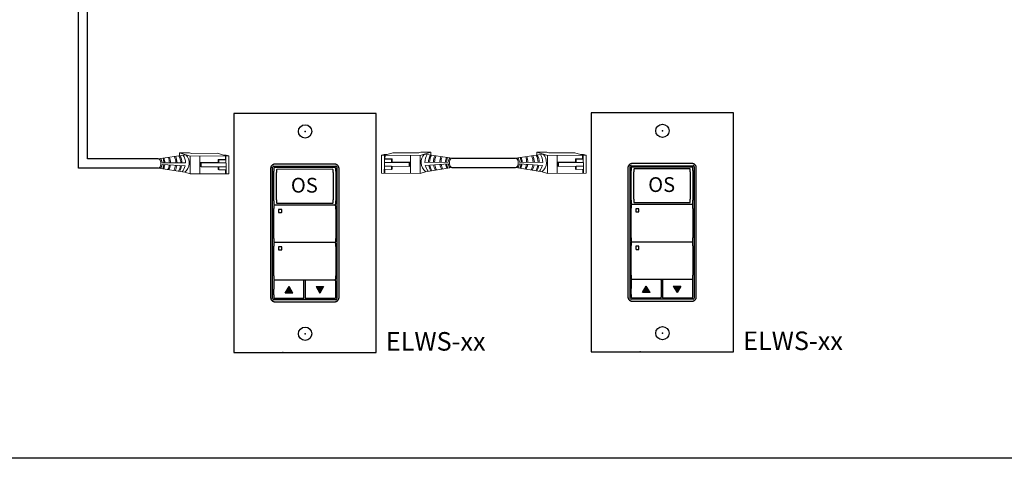
# Model space of a CAD drawing. Units: inches. Extents: x 838 to 1275, y -791 to -286.
# Drawn here: x 1145 to 1163, y -632 to -624 of the extents above; entities that cross this region are included whole.
import ezdxf
from ezdxf.enums import TextEntityAlignment as Align

# ---------------------------------------------------------------- set-up
doc = ezdxf.new("R2010")
doc.units = ezdxf.units.IN
doc.header["$MEASUREMENT"] = 0
doc.layers.add('1', color=7, linetype='Continuous')
doc.layers.add('TXT', color=7, linetype='Continuous')
doc.styles.get("Standard").update_dxf_attribs({"font": 'arial.ttf'})

msp = doc.modelspace()

# ---------------------------------------------------------------- hatches: boundary and pattern name
for points in [[(1156.389, -629.196), (1156.317, -629.072), (1156.245, -629.196)], [(1156.826, -629.072), (1156.898, -629.196), (1156.969, -629.072)], [(1149.659, -629.207), (1149.587, -629.083), (1149.515, -629.207)], [(1150.096, -629.083), (1150.168, -629.207), (1150.239, -629.083)]]:
    msp.add_hatch(color=256).paths.add_polyline_path(points)

# ---------------------------------------------------------------- linework, layer by layer
for p, q in [((1145.621, -626.851), (1145.621, -621.229)), ((1145.793, -626.678), (1145.793, -621.402)), ((1147.124, -626.678), (1145.793, -626.678)), ((1149.279, -629.309), (1149.279, -626.836)), ((1149.299, -626.817), (1150.471, -626.817)), ((1150.456, -626.843), (1149.314, -626.843)), ((1150.49, -626.836), (1150.49, -629.309)), ((1152.657, -626.839), (1153.855, -626.839)), ((1152.659, -626.667), (1153.854, -626.667)), ((1156.01, -629.298), (1156.01, -626.825)), ((1156.029, -626.806), (1157.201, -626.806)), ((1156.034, -626.842), (1156.034, -626.898)), ((1157.186, -626.832), (1156.044, -626.832)), ((1157.196, -626.897), (1157.196, -626.841)), ((1157.22, -626.825), (1157.22, -629.298)), ((1147.125, -626.851), (1145.621, -626.851)), ((1149.304, -626.853), (1149.304, -626.909)), ((1149.304, -627.27), (1149.304, -626.909)), ((1149.354, -626.884), (1149.354, -626.935)), ((1149.354, -627.264), (1149.354, -626.935)), ((1150.407, -626.874), (1149.363, -626.875)), ((1150.416, -626.934), (1150.416, -626.883)), ((1150.416, -626.934), (1150.416, -627.264)), ((1150.466, -626.908), (1150.466, -626.853)), ((1150.466, -626.908), (1150.466, -627.27)), ((1156.034, -627.258), (1156.034, -626.898)), ((1156.084, -626.873), (1156.084, -626.923)), ((1156.084, -627.253), (1156.084, -626.923)), ((1157.137, -626.863), (1156.093, -626.864)), ((1157.146, -626.923), (1157.146, -626.872)), ((1157.146, -626.923), (1157.146, -627.253)), ((1157.196, -626.897), (1157.196, -627.258)), ((1149.304, -627.469), (1149.304, -627.27)), ((1149.354, -627.446), (1149.354, -627.264)), ((1150.416, -627.264), (1150.416, -627.446)), ((1150.466, -627.27), (1150.466, -627.469)), ((1156.034, -627.458), (1156.034, -627.258)), ((1156.084, -627.435), (1156.084, -627.253)), ((1157.146, -627.253), (1157.146, -627.435)), ((1157.196, -627.258), (1157.196, -627.458)), ((1149.304, -627.469), (1149.304, -627.533)), ((1149.304, -627.559), (1149.304, -627.615)), ((1149.314, -627.543), (1150.456, -627.543)), ((1150.456, -627.549), (1149.314, -627.549)), ((1149.354, -627.446), (1149.354, -627.505)), ((1149.363, -627.514), (1150.407, -627.513)), ((1150.416, -627.504), (1150.416, -627.446)), ((1150.466, -627.533), (1150.466, -627.469)), ((1150.466, -627.623), (1150.466, -627.559)), ((1156.034, -627.458), (1156.034, -627.522)), ((1156.034, -627.548), (1156.034, -627.604)), ((1156.044, -627.532), (1157.186, -627.531)), ((1157.186, -627.538), (1156.044, -627.538)), ((1156.084, -627.435), (1156.084, -627.493)), ((1156.093, -627.502), (1157.137, -627.502)), ((1157.146, -627.493), (1157.146, -627.435)), ((1157.196, -627.521), (1157.196, -627.458)), ((1157.196, -627.611), (1157.196, -627.548)), ((1149.304, -627.976), (1149.304, -627.615)), ((1149.391, -627.631), (1149.391, -627.682)), ((1149.445, -627.628), (1149.395, -627.628)), ((1149.395, -627.686), (1149.445, -627.686)), ((1149.449, -627.682), (1149.449, -627.631)), ((1150.466, -627.623), (1150.466, -627.822)), ((1156.034, -627.964), (1156.034, -627.604)), ((1156.121, -627.62), (1156.121, -627.671)), ((1156.175, -627.616), (1156.125, -627.616)), ((1156.125, -627.675), (1156.175, -627.675)), ((1156.179, -627.671), (1156.179, -627.62)), ((1157.196, -627.611), (1157.196, -627.811)), ((1150.466, -627.822), (1150.466, -628.175)), ((1157.196, -627.811), (1157.196, -628.164)), ((1149.304, -628.175), (1149.304, -627.976)), ((1156.034, -628.164), (1156.034, -627.964)), ((1149.304, -628.175), (1149.304, -628.239)), ((1149.304, -628.265), (1149.304, -628.321)), ((1149.304, -628.682), (1149.304, -628.321)), ((1149.314, -628.249), (1150.456, -628.249)), ((1150.456, -628.255), (1149.314, -628.255)), ((1150.466, -628.239), (1150.466, -628.175)), ((1150.466, -628.329), (1150.466, -628.265)), ((1150.466, -628.329), (1150.466, -628.528)), ((1156.034, -628.164), (1156.034, -628.228)), ((1156.034, -628.254), (1156.034, -628.31)), ((1156.034, -628.67), (1156.034, -628.31)), ((1156.044, -628.238), (1157.186, -628.237)), ((1157.186, -628.244), (1156.044, -628.244)), ((1156.121, -628.326), (1156.121, -628.377)), ((1156.175, -628.323), (1156.125, -628.322)), ((1156.179, -628.377), (1156.179, -628.326)), ((1157.196, -628.227), (1157.196, -628.164)), ((1157.196, -628.317), (1157.196, -628.254)), ((1157.196, -628.317), (1157.196, -628.517)), ((1149.391, -628.338), (1149.391, -628.388)), ((1149.445, -628.334), (1149.395, -628.334)), ((1149.395, -628.392), (1149.445, -628.392)), ((1149.449, -628.388), (1149.449, -628.338)), ((1156.125, -628.381), (1156.175, -628.381)), ((1157.196, -628.517), (1157.196, -628.87)), ((1149.304, -628.881), (1149.304, -628.682)), ((1150.466, -628.528), (1150.466, -628.881)), ((1156.034, -628.87), (1156.034, -628.67)), ((1149.304, -628.881), (1149.304, -628.945)), ((1150.466, -628.945), (1150.466, -628.881)), ((1156.034, -628.87), (1156.034, -628.934)), ((1157.196, -628.934), (1157.196, -628.87)), ((1149.304, -628.971), (1149.304, -629.132)), ((1149.314, -628.955), (1150.456, -628.955)), ((1149.86, -628.961), (1149.314, -628.962)), ((1149.869, -629.13), (1149.869, -628.971)), ((1149.889, -628.971), (1149.889, -629.293)), ((1150.456, -628.961), (1149.899, -628.961)), ((1150.466, -629.024), (1150.466, -628.971)), ((1150.466, -629.293), (1150.466, -629.024)), ((1156.034, -628.96), (1156.034, -629.121)), ((1156.044, -628.944), (1157.186, -628.943)), ((1156.59, -628.95), (1156.044, -628.95)), ((1156.245, -629.196), (1156.317, -629.072)), ((1156.389, -629.196), (1156.317, -629.072)), ((1156.6, -629.119), (1156.6, -628.96)), ((1156.619, -628.96), (1156.619, -629.282)), ((1157.186, -628.949), (1156.629, -628.95)), ((1156.826, -629.072), (1156.898, -629.196)), ((1156.826, -629.072), (1156.969, -629.072)), ((1156.969, -629.072), (1156.898, -629.196)), ((1157.196, -629.012), (1157.196, -628.959)), ((1157.196, -629.281), (1157.196, -629.012)), ((1149.304, -629.24), (1149.304, -629.132)), ((1149.304, -629.24), (1149.304, -629.293)), ((1149.515, -629.207), (1149.587, -629.083)), ((1149.659, -629.207), (1149.515, -629.207)), ((1149.659, -629.207), (1149.587, -629.083)), ((1149.869, -629.293), (1149.869, -629.13)), ((1150.096, -629.083), (1150.167, -629.207)), ((1150.096, -629.083), (1150.239, -629.083)), ((1150.239, -629.083), (1150.167, -629.207)), ((1156.034, -629.229), (1156.034, -629.121)), ((1156.034, -629.229), (1156.034, -629.282)), ((1156.389, -629.196), (1156.245, -629.196)), ((1156.6, -629.282), (1156.6, -629.119)), ((1150.471, -629.329), (1149.299, -629.329)), ((1149.314, -629.303), (1149.86, -629.303)), ((1149.899, -629.303), (1150.456, -629.302)), ((1157.201, -629.318), (1156.029, -629.318)), ((1156.044, -629.292), (1156.59, -629.291)), ((1156.629, -629.291), (1157.186, -629.291))]:
    msp.add_line(p, q)
at = {"color": 0, "linetype": 'Continuous', "lineweight": 5}
for p, q in [((1147.711, -626.561), (1147.527, -626.562)), ((1147.527, -626.562), (1147.684, -626.613)), ((1147.527, -626.618), (1147.527, -626.562)), ((1147.566, -626.575), (1147.723, -626.626)), ((1147.711, -626.561), (1147.75, -626.574)), ((1148.453, -626.623), (1147.723, -626.626)), ((1147.723, -626.626), (1147.725, -626.962)), ((1148.242, -626.572), (1147.75, -626.574)), ((1147.908, -626.625), (1147.909, -626.961)), ((1148.242, -626.572), (1148.35, -626.607)), ((1148.403, -626.607), (1148.35, -626.607)), ((1148.388, -626.69), (1148.388, -626.623)), ((1148.4, -626.623), (1148.401, -626.885)), ((1148.403, -626.607), (1148.453, -626.623)), ((1148.454, -626.959), (1148.453, -626.623)), ((1151.329, -626.948), (1151.331, -626.611)), ((1151.329, -626.948), (1151.331, -626.611)), ((1151.381, -626.595), (1151.331, -626.611)), ((1151.331, -626.611), (1152.06, -626.614)), ((1151.381, -626.595), (1151.434, -626.595)), ((1151.384, -626.612), (1151.383, -626.874)), ((1151.395, -626.678), (1151.396, -626.612)), ((1151.541, -626.561), (1151.434, -626.595)), ((1151.541, -626.561), (1152.033, -626.563)), ((1151.876, -626.614), (1151.875, -626.95)), ((1152.072, -626.55), (1152.033, -626.563)), ((1152.06, -626.614), (1152.059, -626.951)), ((1152.217, -626.563), (1152.06, -626.614)), ((1152.072, -626.55), (1152.257, -626.551)), ((1152.257, -626.551), (1152.1, -626.602)), ((1152.257, -626.607), (1152.257, -626.551)), ((1154.441, -626.55), (1154.257, -626.551)), ((1154.257, -626.551), (1154.414, -626.602)), ((1154.257, -626.607), (1154.257, -626.551)), ((1154.296, -626.563), (1154.453, -626.614)), ((1154.441, -626.55), (1154.48, -626.563)), ((1155.183, -626.611), (1154.453, -626.614)), ((1154.453, -626.614), (1154.455, -626.951)), ((1154.972, -626.561), (1154.48, -626.563)), ((1154.638, -626.614), (1154.639, -626.95)), ((1154.972, -626.561), (1155.08, -626.595)), ((1155.133, -626.595), (1155.08, -626.595)), ((1155.118, -626.678), (1155.118, -626.612)), ((1155.13, -626.612), (1155.131, -626.874)), ((1155.133, -626.595), (1155.183, -626.611)), ((1155.184, -626.948), (1155.183, -626.611)), ((1147.916, -626.824), (1147.915, -626.749)), ((1147.916, -626.749), (1148.252, -626.747)), ((1147.93, -626.756), (1147.916, -626.749)), ((1147.93, -626.83), (1147.916, -626.824)), ((1147.93, -626.756), (1148.266, -626.754)), ((1147.93, -626.83), (1147.93, -626.756)), ((1148.266, -626.829), (1147.93, -626.83)), ((1148.266, -626.697), (1148.252, -626.69)), ((1148.388, -626.69), (1148.252, -626.69)), ((1148.402, -626.697), (1148.266, -626.697)), ((1148.266, -626.754), (1148.4, -626.754)), ((1148.266, -626.829), (1148.4, -626.828)), ((1148.266, -626.886), (1148.266, -626.829)), ((1151.382, -626.685), (1151.518, -626.686)), ((1151.518, -626.743), (1151.383, -626.743)), ((1151.517, -626.818), (1151.383, -626.817)), ((1151.395, -626.678), (1151.532, -626.679)), ((1151.517, -626.875), (1151.517, -626.818)), ((1151.517, -626.818), (1151.853, -626.819)), ((1151.518, -626.686), (1151.532, -626.679)), ((1151.853, -626.744), (1151.518, -626.743)), ((1151.868, -626.738), (1151.532, -626.736)), ((1151.853, -626.744), (1151.868, -626.738)), ((1151.853, -626.819), (1151.853, -626.744)), ((1151.853, -626.819), (1151.868, -626.813)), ((1151.868, -626.813), (1151.868, -626.738)), ((1154.646, -626.738), (1154.982, -626.736)), ((1154.66, -626.744), (1154.646, -626.738)), ((1154.646, -626.813), (1154.646, -626.738)), ((1154.66, -626.819), (1154.646, -626.813)), ((1154.66, -626.744), (1154.996, -626.743)), ((1154.66, -626.819), (1154.66, -626.744)), ((1154.996, -626.818), (1154.66, -626.819)), ((1155.118, -626.678), (1154.982, -626.679)), ((1154.996, -626.686), (1154.982, -626.679)), ((1155.132, -626.685), (1154.996, -626.686)), ((1154.996, -626.743), (1155.13, -626.743)), ((1154.996, -626.818), (1155.13, -626.817)), ((1154.996, -626.875), (1154.996, -626.818)), ((1147.626, -626.93), (1147.725, -626.962)), ((1148.454, -626.959), (1147.725, -626.962)), ((1148.266, -626.886), (1148.253, -626.879)), ((1148.403, -626.885), (1148.266, -626.886)), ((1148.389, -626.959), (1148.389, -626.886)), ((1148.403, -626.885), (1148.403, -626.959)), ((1151.329, -626.948), (1152.059, -626.951)), ((1151.381, -626.874), (1151.517, -626.875)), ((1151.381, -626.874), (1151.381, -626.948)), ((1151.394, -626.948), (1151.395, -626.874)), ((1151.517, -626.875), (1151.531, -626.868)), ((1152.157, -626.919), (1152.059, -626.951)), ((1154.356, -626.919), (1154.455, -626.951)), ((1155.184, -626.948), (1154.455, -626.951)), ((1154.996, -626.875), (1154.983, -626.868)), ((1155.133, -626.874), (1154.996, -626.875)), ((1155.119, -626.948), (1155.119, -626.874)), ((1155.133, -626.874), (1155.133, -626.948))]:
    msp.add_line(p, q, dxfattribs=at)
at = {"color": 1, "linetype": 'Continuous', "lineweight": 5}
for p, q in [((1148.4, -626.684), (1148.4, -626.623)), ((1151.384, -626.672), (1151.384, -626.612)), ((1155.13, -626.672), (1155.13, -626.612))]:
    msp.add_line(p, q, dxfattribs=at)
at = {"color": 0, "linetype": 'ByBlock', "lineweight": 5}
for p, q in [((1148.252, -626.747), (1148.251, -626.69)), ((1148.253, -626.879), (1148.252, -626.829)), ((1148.266, -626.754), (1148.266, -626.697)), ((1151.518, -626.743), (1151.518, -626.686)), ((1151.531, -626.868), (1151.531, -626.817)), ((1151.532, -626.736), (1151.532, -626.679)), ((1154.982, -626.736), (1154.982, -626.679)), ((1154.983, -626.868), (1154.982, -626.817)), ((1154.996, -626.743), (1154.996, -626.686))]:
    msp.add_line(p, q, dxfattribs=at)
for points in [[(1142.772, -612.361), (1171.442, -612.361), (1171.442, -632.315), (1142.772, -632.315)], [(1151.23, -630.324), (1151.23, -625.824), (1148.55, -625.824), (1148.55, -630.324)], [(1151.23, -630.324), (1151.23, -625.824), (1148.55, -625.824), (1148.55, -630.324)], [(1157.96, -630.313), (1157.96, -625.813), (1155.28, -625.813), (1155.28, -630.313)], [(1157.96, -630.313), (1157.96, -625.813), (1155.28, -625.813), (1155.28, -630.313)], [(1150.529, -626.855), (1150.529, -626.851), (1150.528, -626.848), (1150.528, -626.844), (1150.527, -626.841), (1150.526, -626.838), (1150.526, -626.835), (1150.525, -626.833), (1150.524, -626.829), (1150.522, -626.826), (1150.521, -626.822), (1150.519, -626.818), (1150.516, -626.814), (1150.514, -626.811), (1150.512, -626.808), (1150.509, -626.805), (1150.507, -626.803), (1150.505, -626.801), (1150.503, -626.799), (1150.501, -626.797), (1150.498, -626.795), (1150.496, -626.793), (1150.494, -626.791), (1150.491, -626.79), (1150.488, -626.788), (1150.484, -626.786), (1150.48, -626.784), (1150.476, -626.783), (1150.473, -626.782), (1150.47, -626.781), (1150.467, -626.78), (1150.464, -626.78), (1150.462, -626.779), (1150.46, -626.779), (1150.458, -626.779), (1150.454, -626.779), (1150.45, -626.778), (1149.319, -626.778), (1149.316, -626.779), (1149.312, -626.779), (1149.31, -626.779), (1149.308, -626.779), (1149.306, -626.78), (1149.303, -626.78), (1149.3, -626.781), (1149.297, -626.782), (1149.294, -626.783), (1149.29, -626.784), (1149.286, -626.786), (1149.282, -626.788), (1149.279, -626.79), (1149.276, -626.791), (1149.274, -626.793), (1149.272, -626.795), (1149.269, -626.797), (1149.267, -626.799), (1149.265, -626.801), (1149.263, -626.803), (1149.261, -626.805), (1149.258, -626.808), (1149.256, -626.811), (1149.254, -626.814), (1149.251, -626.818), (1149.249, -626.822), (1149.247, -626.826), (1149.246, -626.829), (1149.245, -626.833), (1149.244, -626.835), (1149.244, -626.838), (1149.243, -626.841), (1149.242, -626.844), (1149.242, -626.848), (1149.241, -626.851), (1149.241, -626.855), (1149.241, -629.291), (1149.241, -629.294), (1149.242, -629.298), (1149.242, -629.302), (1149.243, -629.305), (1149.244, -629.308), (1149.244, -629.311), (1149.245, -629.313), (1149.246, -629.317), (1149.247, -629.32), (1149.249, -629.323), (1149.251, -629.328), (1149.254, -629.331), (1149.256, -629.335), (1149.258, -629.337), (1149.261, -629.341), (1149.263, -629.343), (1149.265, -629.345), (1149.267, -629.347), (1149.269, -629.349), (1149.272, -629.351), (1149.274, -629.353), (1149.276, -629.354), (1149.279, -629.356), (1149.282, -629.358), (1149.286, -629.36), (1149.29, -629.361), (1149.294, -629.363), (1149.297, -629.364), (1149.3, -629.365), (1149.303, -629.366), (1149.306, -629.366), (1149.308, -629.366), (1149.31, -629.367), (1149.312, -629.367), (1149.316, -629.367), (1149.319, -629.367), (1150.45, -629.367), (1150.454, -629.367), (1150.458, -629.367), (1150.46, -629.367), (1150.462, -629.366), (1150.464, -629.366), (1150.467, -629.366), (1150.47, -629.365), (1150.473, -629.364), (1150.476, -629.363), (1150.48, -629.361), (1150.484, -629.36), (1150.488, -629.358), (1150.491, -629.356), (1150.494, -629.354), (1150.496, -629.353), (1150.498, -629.351), (1150.501, -629.349), (1150.503, -629.347), (1150.505, -629.345), (1150.507, -629.343), (1150.509, -629.341), (1150.512, -629.337), (1150.514, -629.335), (1150.516, -629.331), (1150.519, -629.328), (1150.521, -629.323), (1150.522, -629.32), (1150.524, -629.317), (1150.525, -629.313), (1150.526, -629.311), (1150.526, -629.308), (1150.527, -629.305), (1150.528, -629.302), (1150.528, -629.298), (1150.529, -629.294), (1150.529, -629.291)], [(1157.259, -626.844), (1157.259, -626.84), (1157.258, -626.836), (1157.258, -626.833), (1157.257, -626.829), (1157.256, -626.826), (1157.256, -626.824), (1157.255, -626.822), (1157.254, -626.817), (1157.253, -626.815), (1157.251, -626.811), (1157.249, -626.807), (1157.246, -626.803), (1157.244, -626.8), (1157.242, -626.797), (1157.239, -626.794), (1157.237, -626.791), (1157.235, -626.789), (1157.233, -626.788), (1157.231, -626.786), (1157.228, -626.784), (1157.226, -626.782), (1157.224, -626.78), (1157.221, -626.779), (1157.218, -626.777), (1157.214, -626.775), (1157.21, -626.773), (1157.206, -626.771), (1157.203, -626.771), (1157.2, -626.77), (1157.197, -626.769), (1157.194, -626.768), (1157.192, -626.768), (1157.19, -626.768), (1157.188, -626.768), (1157.184, -626.767), (1157.181, -626.767), (1156.049, -626.767), (1156.046, -626.767), (1156.042, -626.768), (1156.04, -626.768), (1156.038, -626.768), (1156.036, -626.768), (1156.033, -626.769), (1156.03, -626.77), (1156.027, -626.771), (1156.024, -626.771), (1156.02, -626.773), (1156.016, -626.775), (1156.012, -626.777), (1156.009, -626.779), (1156.006, -626.78), (1156.004, -626.782), (1156.002, -626.784), (1155.999, -626.786), (1155.997, -626.788), (1155.995, -626.789), (1155.993, -626.791), (1155.991, -626.794), (1155.988, -626.797), (1155.986, -626.8), (1155.984, -626.803), (1155.981, -626.807), (1155.979, -626.811), (1155.978, -626.815), (1155.976, -626.817), (1155.975, -626.822), (1155.974, -626.824), (1155.974, -626.826), (1155.973, -626.829), (1155.972, -626.833), (1155.972, -626.836), (1155.971, -626.84), (1155.971, -626.844), (1155.971, -629.279), (1155.971, -629.283), (1155.972, -629.287), (1155.972, -629.29), (1155.973, -629.294), (1155.974, -629.297), (1155.974, -629.299), (1155.975, -629.302), (1155.976, -629.306), (1155.978, -629.308), (1155.979, -629.312), (1155.981, -629.316), (1155.984, -629.32), (1155.986, -629.323), (1155.988, -629.326), (1155.991, -629.329), (1155.993, -629.332), (1155.995, -629.334), (1155.997, -629.336), (1155.999, -629.338), (1156.002, -629.34), (1156.004, -629.341), (1156.006, -629.343), (1156.009, -629.345), (1156.012, -629.346), (1156.016, -629.348), (1156.02, -629.35), (1156.024, -629.352), (1156.027, -629.353), (1156.03, -629.353), (1156.033, -629.354), (1156.036, -629.355), (1156.038, -629.355), (1156.04, -629.355), (1156.042, -629.356), (1156.046, -629.356), (1156.049, -629.356), (1157.181, -629.356), (1157.184, -629.356), (1157.188, -629.356), (1157.19, -629.355), (1157.192, -629.355), (1157.194, -629.355), (1157.197, -629.354), (1157.2, -629.353), (1157.203, -629.353), (1157.206, -629.352), (1157.21, -629.35), (1157.214, -629.348), (1157.218, -629.346), (1157.221, -629.345), (1157.224, -629.343), (1157.226, -629.341), (1157.228, -629.34), (1157.231, -629.338), (1157.233, -629.336), (1157.235, -629.334), (1157.237, -629.332), (1157.239, -629.329), (1157.242, -629.326), (1157.244, -629.323), (1157.246, -629.32), (1157.249, -629.316), (1157.251, -629.312), (1157.253, -629.308), (1157.254, -629.306), (1157.255, -629.302), (1157.256, -629.299), (1157.256, -629.297), (1157.257, -629.294), (1157.258, -629.29), (1157.258, -629.287), (1157.259, -629.283), (1157.259, -629.279)]]:
    msp.add_lwpolyline(points, close=True)
for centre in [(1149.89, -626.16), (1149.89, -626.16), (1149.89, -626.16), (1149.89, -626.16), (1156.62, -626.149), (1156.62, -626.149), (1156.62, -626.149), (1149.89, -629.97), (1156.62, -629.959)]:
    msp.add_circle(centre, 0.125)
at = {"color": 0, "linetype": 'Continuous', "lineweight": 5, "extrusion": (0, 0, -1)}
for centre in [(1147.126, -626.764), (1153.856, -626.753)]:
    msp.add_ellipse(centre, major_axis=(-0.0012, 0.0862), ratio=0.555195, start_param=6.276694, end_param=9.461379, dxfattribs=at)
for centre, major_axis in [((1149.299, -626.837), (0.0139, -0.0139)), ((1149.314, -626.853), (0.00695, -0.00695)), ((1150.456, -626.853), (-0.00695, -0.00695)), ((1150.471, -626.837), (-0.0139, -0.0139)), ((1156.029, -626.825), (0.0139, -0.0139)), ((1156.044, -626.842), (0.00695, -0.00695)), ((1157.186, -626.842), (-0.00695, -0.00695)), ((1157.201, -626.825), (-0.0139, -0.0139)), ((1149.363, -626.884), (0.00635, -0.00635)), ((1150.407, -626.883), (-0.00635, -0.00635)), ((1156.093, -626.873), (0.00635, -0.00635)), ((1157.137, -626.872), (-0.00635, -0.00635)), ((1149.314, -627.533), (0.00695, 0.00695)), ((1149.314, -627.559), (0.00695, -0.00695)), ((1149.363, -627.505), (0.00635, 0.00635)), ((1150.407, -627.504), (-0.00635, 0.00635)), ((1150.456, -627.533), (-0.00695, 0.00695)), ((1150.456, -627.559), (-0.00695, -0.00695)), ((1156.044, -627.522), (0.00695, 0.00695)), ((1156.044, -627.548), (0.00695, -0.00695)), ((1156.093, -627.493), (0.00635, 0.00635)), ((1157.137, -627.493), (-0.00635, 0.00635)), ((1157.186, -627.521), (-0.00695, 0.00695)), ((1157.186, -627.548), (-0.00695, -0.00695)), ((1149.314, -628.239), (0.00695, 0.00695)), ((1149.314, -628.265), (0.00695, -0.00695)), ((1150.456, -628.239), (-0.00695, 0.00695)), ((1150.456, -628.265), (-0.00695, -0.00695)), ((1156.044, -628.228), (0.00695, 0.00695)), ((1156.044, -628.254), (0.00695, -0.00695)), ((1157.186, -628.227), (-0.00695, 0.00695)), ((1157.186, -628.254), (-0.00695, -0.00695)), ((1149.314, -628.945), (0.00695, 0.00695)), ((1149.314, -628.971), (0.00695, -0.00695)), ((1149.86, -628.971), (-0.00695, -0.00695)), ((1149.899, -628.971), (0.00695, -0.00695)), ((1150.456, -628.945), (-0.00695, 0.00695)), ((1150.456, -628.971), (-0.00695, -0.00695)), ((1156.044, -628.934), (0.00695, 0.00695)), ((1156.044, -628.96), (0.00695, -0.00695)), ((1156.59, -628.96), (-0.00695, -0.00695)), ((1156.629, -628.96), (0.00695, -0.00695)), ((1157.186, -628.933), (-0.00695, 0.00695)), ((1157.186, -628.959), (-0.00695, -0.00695)), ((1149.299, -629.309), (0.0139, 0.0139)), ((1149.314, -629.293), (0.00695, 0.00695)), ((1149.86, -629.293), (-0.00695, 0.00695)), ((1149.899, -629.293), (0.00695, 0.00695)), ((1150.456, -629.293), (-0.00695, 0.00695)), ((1150.471, -629.309), (-0.0139, 0.0139)), ((1156.029, -629.298), (0.0139, 0.0139)), ((1156.044, -629.282), (0.00695, 0.00695)), ((1156.59, -629.282), (-0.00695, 0.00695)), ((1156.629, -629.282), (0.00695, 0.00695)), ((1157.186, -629.281), (-0.00695, 0.00695)), ((1157.201, -629.298), (-0.0139, 0.0139))]:
    msp.add_ellipse(centre, major_axis=major_axis, ratio=0.997265, start_param=2.357564, end_param=3.925621)
at = {"color": 0, "linetype": 'Continuous', "lineweight": 5}
msp.add_ellipse((1152.658, -626.753), major_axis=(0.0012, 0.0862), ratio=0.555195, start_param=6.276694, end_param=9.461379, dxfattribs=at)
for points, knots in [([(1149.395, -627.628), (1149.394, -627.628), (1149.393, -627.628), (1149.392, -627.629), (1149.391, -627.629), (1149.391, -627.63), (1149.391, -627.631), (1149.391, -627.631)], [0, 0, 0, 0, 0.214198, 0.428444, 0.641481, 0.853742, 1, 1, 1, 1]), ([(1149.391, -627.682), (1149.391, -627.683), (1149.391, -627.684), (1149.392, -627.685), (1149.393, -627.686), (1149.394, -627.686), (1149.394, -627.686), (1149.395, -627.686)], [0, 0, 0, 0, 0.21218, 0.424292, 0.638091, 0.854398, 1, 1, 1, 1]), ([(1149.449, -627.631), (1149.449, -627.631), (1149.449, -627.63), (1149.448, -627.629), (1149.447, -627.628), (1149.446, -627.628), (1149.446, -627.628), (1149.445, -627.628)], [0, 0, 0, 0, 0.21741, 0.434747, 0.653457, 0.871624, 1, 1, 1, 1]), ([(1149.445, -627.686), (1149.446, -627.686), (1149.447, -627.686), (1149.448, -627.685), (1149.449, -627.684), (1149.449, -627.683), (1149.449, -627.683), (1149.449, -627.682)], [0, 0, 0, 0, 0.216504, 0.433089, 0.64763, 0.85984, 1, 1, 1, 1]), ([(1156.125, -627.616), (1156.124, -627.616), (1156.123, -627.617), (1156.122, -627.617), (1156.121, -627.618), (1156.121, -627.619), (1156.121, -627.62), (1156.121, -627.62)], [0, 0, 0, 0, 0.214198, 0.428444, 0.641481, 0.853742, 1, 1, 1, 1]), ([(1156.121, -627.671), (1156.121, -627.671), (1156.121, -627.672), (1156.122, -627.673), (1156.123, -627.674), (1156.124, -627.675), (1156.124, -627.675), (1156.125, -627.675)], [0, 0, 0, 0, 0.21218, 0.424292, 0.638091, 0.854398, 1, 1, 1, 1]), ([(1156.179, -627.62), (1156.179, -627.62), (1156.179, -627.619), (1156.178, -627.618), (1156.177, -627.617), (1156.176, -627.617), (1156.176, -627.617), (1156.175, -627.616)], [0, 0, 0, 0, 0.21741, 0.434747, 0.653457, 0.871624, 1, 1, 1, 1]), ([(1156.175, -627.675), (1156.176, -627.675), (1156.177, -627.675), (1156.178, -627.674), (1156.179, -627.673), (1156.179, -627.672), (1156.179, -627.671), (1156.179, -627.671)], [0, 0, 0, 0, 0.216504, 0.433089, 0.64763, 0.85984, 1, 1, 1, 1]), ([(1156.125, -628.322), (1156.124, -628.323), (1156.123, -628.323), (1156.122, -628.323), (1156.121, -628.324), (1156.121, -628.325), (1156.121, -628.326), (1156.121, -628.326)], [0, 0, 0, 0, 0.214198, 0.428446, 0.641484, 0.853742, 1, 1, 1, 1]), ([(1156.179, -628.326), (1156.179, -628.326), (1156.179, -628.325), (1156.178, -628.324), (1156.177, -628.323), (1156.176, -628.323), (1156.176, -628.323), (1156.175, -628.323)], [0, 0, 0, 0, 0.217407, 0.434745, 0.653457, 0.871624, 1, 1, 1, 1]), ([(1149.395, -628.334), (1149.394, -628.334), (1149.393, -628.334), (1149.392, -628.335), (1149.391, -628.335), (1149.391, -628.337), (1149.391, -628.337), (1149.391, -628.338)], [0, 0, 0, 0, 0.214198, 0.428446, 0.641484, 0.853742, 1, 1, 1, 1]), ([(1149.391, -628.388), (1149.391, -628.389), (1149.391, -628.39), (1149.392, -628.391), (1149.393, -628.392), (1149.394, -628.392), (1149.394, -628.392), (1149.395, -628.392)], [0, 0, 0, 0, 0.21218, 0.424293, 0.638092, 0.854397, 1, 1, 1, 1]), ([(1149.449, -628.338), (1149.449, -628.337), (1149.449, -628.336), (1149.448, -628.335), (1149.447, -628.334), (1149.446, -628.334), (1149.446, -628.334), (1149.445, -628.334)], [0, 0, 0, 0, 0.217407, 0.434745, 0.653457, 0.871624, 1, 1, 1, 1]), ([(1149.445, -628.392), (1149.446, -628.392), (1149.447, -628.392), (1149.448, -628.391), (1149.449, -628.39), (1149.449, -628.389), (1149.449, -628.389), (1149.449, -628.388)], [0, 0, 0, 0, 0.216504, 0.433089, 0.64763, 0.85984, 1, 1, 1, 1]), ([(1156.121, -628.377), (1156.121, -628.378), (1156.121, -628.378), (1156.122, -628.379), (1156.123, -628.38), (1156.124, -628.381), (1156.124, -628.381), (1156.125, -628.381)], [0, 0, 0, 0, 0.21218, 0.424293, 0.638092, 0.854397, 1, 1, 1, 1]), ([(1156.175, -628.381), (1156.176, -628.381), (1156.177, -628.381), (1156.178, -628.38), (1156.179, -628.379), (1156.179, -628.378), (1156.179, -628.377), (1156.179, -628.377)], [0, 0, 0, 0, 0.216504, 0.433089, 0.64763, 0.85984, 1, 1, 1, 1])]:
    msp.add_open_spline(points, degree=3, knots=knots)
for p in [(1149.89, -626.16), (1149.89, -626.16), (1149.89, -626.16), (1149.89, -626.16), (1156.62, -626.149), (1156.62, -626.149), (1156.62, -626.149), (1149.89, -629.97), (1149.89, -629.97), (1156.62, -629.959), (1156.62, -629.959), (1149.471, -630.324), (1149.471, -630.324), (1156.202, -630.313), (1156.202, -630.313)]:
    msp.add_point(p)
at = {"layer": '1', "color": 0, "lineweight": 5}
for p, q in [((1147.124, -626.678), (1147.645, -626.6)), ((1152.659, -626.667), (1152.139, -626.589)), ((1153.854, -626.667), (1154.375, -626.589)), ((1147.631, -626.811), (1147.195, -626.784)), ((1147.196, -626.75), (1147.637, -626.755)), ((1152.587, -626.738), (1152.146, -626.744)), ((1152.153, -626.8), (1152.588, -626.773)), ((1152.657, -626.839), (1152.157, -626.919)), ((1153.857, -626.839), (1154.356, -626.919)), ((1154.361, -626.8), (1153.925, -626.773)), ((1153.926, -626.738), (1154.367, -626.744)), ((1147.127, -626.851), (1147.626, -626.93))]:
    msp.add_line(p, q, dxfattribs=at)
for centre, radius, start, end in [((1146.944, -626.755), 0.303, 0.7871, 17.8028), ((1147.03, -626.753), 0.303, 0.2673, 19.9177), ((1147.052, -626.748), 0.303, 359.2437, 19.5805), ((1147.151, -626.754), 0.303, 0.2197, 23.6521), ((1147.175, -626.755), 0.303, 0.4055, 24.5911), ((1147.246, -626.759), 0.303, 0.9013, 27.7148), ((1147.266, -626.756), 0.303, 0.3686, 27.7148), ((1147.38, -626.753), 0.257, 359.4763, 34.4763), ((1147.478, -626.755), 0.228, 310.116, 42.9853), ((1152.305, -626.744), 0.228, 137.0147, 229.884), ((1152.403, -626.742), 0.257, 145.5237, 180.5237), ((1152.518, -626.745), 0.303, 152.2852, 179.6314), ((1152.538, -626.748), 0.303, 152.2852, 179.0987), ((1152.609, -626.744), 0.303, 155.4089, 179.5945), ((1152.633, -626.743), 0.303, 156.3479, 179.7803), ((1152.731, -626.737), 0.303, 160.4195, 180.7563), ((1152.754, -626.742), 0.303, 160.0823, 179.7327), ((1152.839, -626.743), 0.303, 162.1972, 179.2129), ((1152.859, -626.743), 0.303, 162.864, 179.2881), ((1152.752, -626.751), 0.165, 146.7031, 175.5545), ((1153.762, -626.751), 0.165, 4.4455, 33.2969), ((1153.655, -626.743), 0.303, 0.7119, 17.136), ((1153.674, -626.743), 0.303, 0.7871, 17.8028), ((1153.76, -626.742), 0.303, 0.2673, 19.9177), ((1153.782, -626.737), 0.303, 359.2437, 19.5805), ((1153.881, -626.743), 0.303, 0.2197, 23.6521), ((1153.905, -626.744), 0.303, 0.4055, 24.5911), ((1153.976, -626.748), 0.303, 0.9013, 27.7148), ((1153.996, -626.745), 0.303, 0.3686, 27.7148), ((1154.11, -626.742), 0.257, 359.4763, 34.4763), ((1154.208, -626.744), 0.228, 310.116, 42.9853), ((1147.032, -626.763), 0.165, 325.4271, 352.3779), ((1147.032, -626.763), 0.165, 4.4455, 33.2969), ((1146.925, -626.754), 0.303, 338.8063, 353.8626), ((1146.925, -626.754), 0.303, 0.7119, 17.136), ((1146.944, -626.755), 0.303, 338.3445, 353.7632), ((1147.03, -626.753), 0.303, 335.4101, 352.4681), ((1147.052, -626.748), 0.303, 333.7172, 351.2387), ((1147.151, -626.754), 0.303, 331.8935, 351.3184), ((1147.175, -626.755), 0.303, 331.4013, 351.2886), ((1147.246, -626.759), 0.303, 329.8409, 351.1347), ((1147.266, -626.756), 0.303, 328.6905, 350.4194), ((1147.38, -626.753), 0.257, 318.9827, 346.9886), ((1152.403, -626.742), 0.257, 193.0114, 221.0173), ((1152.518, -626.745), 0.303, 189.5806, 211.3095), ((1152.538, -626.748), 0.303, 188.8653, 210.1591), ((1152.609, -626.744), 0.303, 188.7114, 208.5987), ((1152.633, -626.743), 0.303, 188.6816, 208.1065), ((1152.731, -626.737), 0.303, 188.7613, 206.2828), ((1152.754, -626.742), 0.303, 187.5319, 204.5899), ((1152.839, -626.743), 0.303, 186.2368, 201.6555), ((1152.859, -626.743), 0.303, 186.1374, 201.1937), ((1152.752, -626.751), 0.165, 187.6221, 214.5729), ((1153.762, -626.751), 0.165, 325.4271, 352.3779), ((1153.655, -626.743), 0.303, 338.8063, 353.8626), ((1153.674, -626.743), 0.303, 338.3445, 353.7632), ((1153.76, -626.742), 0.303, 335.4101, 352.4681), ((1153.782, -626.737), 0.303, 333.7172, 351.2387), ((1153.881, -626.743), 0.303, 331.8935, 351.3184), ((1153.905, -626.744), 0.303, 331.4013, 351.2886), ((1153.976, -626.748), 0.303, 329.8409, 351.1347), ((1153.996, -626.745), 0.303, 328.6905, 350.4194), ((1154.11, -626.742), 0.257, 318.9827, 346.9886)]:
    msp.add_arc(centre, radius, start, end, dxfattribs=at)

# ---------------------------------------------------------------- texts
for p in [(1149.876, -627.313), (1156.606, -627.301)]:
    msp.add_text('OS', height=0.2779).set_placement(p, align=Align.CENTER)
at = {"layer": 'TXT', "char_height": 0.3489, "attachment_point": 1}
for insert in [(1151.41, -629.939), (1158.14, -629.928)]:
    msp.add_mtext('ELWS-xx', dxfattribs=dict(at, insert=insert))

doc.saveas('drawing.dxf')
